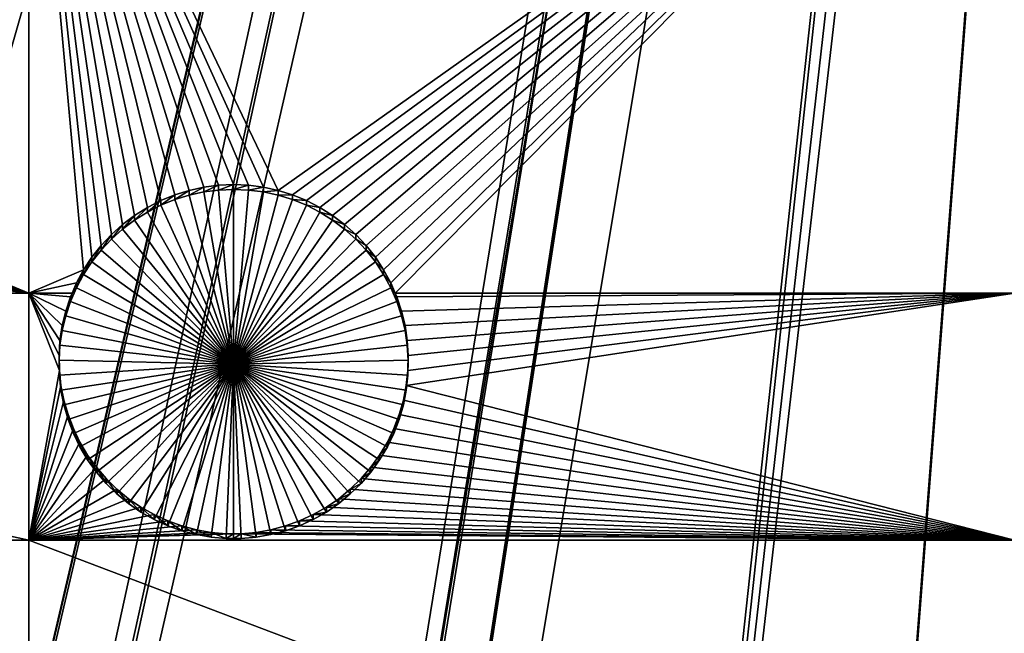
# Model space of a CAD drawing. Extents: x -200 to 200, y -652 to 0.
# Drawn here: x -26 to -7, y -562 to -549 of the extents above; entities that cross this region are included whole.
import ezdxf

# ---------------------------------------------------------------- set-up
doc = ezdxf.new("R2010")
doc.units = 0
doc.header["$MEASUREMENT"] = 0
for name, color, linetype in [('L1', 7, 'Continuous'), ('L2', 7, 'Continuous'), ('L4', 7, 'Continuous')]:
    doc.layers.add(name, color=color, linetype=linetype)

msp = doc.modelspace()

# ---------------------------------------------------------------- linework, layer by layer
at = {"layer": 'L1', "color": 250}
for points in [[(0, -451.9281, -89.84611), (-169.5797, -554.1835, -88.06124), (-174.8678, -544.8542, -88.22408)], [(-163.7941, -563.2131, -87.90363), (-169.5797, -554.1835, -88.06124), (0, -451.9281, -89.84611)], [(0, -451.9281, -89.84611), (-157.5282, -571.9162, -87.75172), (-163.7941, -563.2131, -87.90363)], [(0, -451.9281, -89.84611), (-150.8001, -580.2673, -87.60595), (-157.5282, -571.9162, -87.75172)], [(-143.6298, -588.2419, -87.46675), (-150.8001, -580.2673, -87.60595), (0, -451.9281, -89.84611)], [(0, -451.9281, -89.84611), (-136.0381, -595.8169, -87.33453), (-143.6298, -588.2419, -87.46675)], [(0, -451.9281, -89.84611), (-128.0474, -602.9696, -87.20967), (-136.0381, -595.8169, -87.33453)], [(-119.6812, -609.6794, -87.09256), (-128.0474, -602.9696, -87.20967), (0, -451.9281, -89.84611)], [(0, -451.9281, -89.84611), (-110.9639, -615.9264, -86.98351), (-119.6812, -609.6794, -87.09256)], [(0, -451.9281, -89.84611), (-101.9211, -621.6925, -86.88287), (-110.9639, -615.9264, -86.98351)], [(-92.57933, -626.9606, -86.79091), (-101.9211, -621.6925, -86.88287), (0, -451.9281, -89.84611)], [(0, -451.9281, -89.84611), (-82.96604, -631.7152, -86.70791), (-92.57933, -626.9606, -86.79091)], [(0, -451.9281, -89.84611), (-73.1094, -635.9426, -86.63413), (-82.96604, -631.7152, -86.70791)], [(-63.03832, -639.6302, -86.56976), (-73.1094, -635.9426, -86.63413), (0, -451.9281, -89.84611)], [(0, -451.9281, -89.84611), (-52.78233, -642.7672, -86.515), (-63.03832, -639.6302, -86.56976)], [(0, -451.9281, -89.84611), (-42.37152, -645.3445, -86.47002), (-52.78233, -642.7672, -86.515)], [(-31.83644, -647.3544, -86.43493), (-42.37152, -645.3445, -86.47002), (0, -451.9281, -89.84611)], [(0, -451.9281, -89.84611), (-21.20796, -648.7911, -86.40985), (-31.83644, -647.3544, -86.43493)], [(0, -451.9281, -89.84611), (-10.51729, -649.6504, -86.39485), (-21.20796, -648.7911, -86.40985)], [(0.204241, -649.9298, -86.38998), (-10.51729, -649.6504, -86.39485), (0, -451.9281, -89.84611)], [(-26.05619, -467.2929, -81.7864), (-173.4093, -546.1622, -85.46866), (-169.2493, -553.5315, -85.34003)], [(-26.05619, -467.2929, -81.7864), (-169.2493, -553.5315, -85.34003), (-25.42601, -468.2552, -81.76961)], [(-169.2493, -553.5315, -85.34003), (-165.6646, -559.1479, -85.242), (-25.42601, -468.2552, -81.76961)], [(-25.42601, -468.2552, -81.76961), (-165.6646, -559.1479, -85.242), (-163.497, -562.544, -85.18272)], [(-25.42601, -468.2552, -81.76961), (-163.497, -562.544, -85.18272), (-24.627, -469.4752, -81.74831)], [(-24.627, -469.4752, -81.74831), (-163.497, -562.544, -85.18272), (-157.2651, -571.232, -85.03107)], [(-24.627, -469.4752, -81.74831), (-157.2651, -571.232, -85.03107), (-24.09335, -470.1544, -81.73645)], [(-24.09335, -470.1544, -81.73645), (-157.2651, -571.232, -85.03107), (-157.0121, -571.547, -85.02557)], [(-24.09335, -470.1544, -81.73645), (-157.0121, -571.547, -85.02557), (-23.01549, -471.5264, -81.71251)], [(-23.01549, -471.5264, -81.71251), (-157.0121, -571.547, -85.02557), (-150.5719, -579.5698, -84.88553)], [(-23.01549, -471.5264, -81.71251), (-150.5719, -579.5698, -84.88553), (-22.621, -471.9482, -81.70515)], [(-22.621, -471.9482, -81.70515), (-150.5719, -579.5698, -84.88553), (-147.3439, -583.1725, -84.82265)], [(-22.621, -471.9482, -81.70515), (-147.3439, -583.1725, -84.82265), (-21.23357, -473.4316, -81.67925)], [(-21.23357, -473.4316, -81.67925), (-147.3439, -583.1725, -84.82265), (-143.437, -587.5331, -84.74653)], [(-21.23357, -473.4316, -81.67925), (-143.437, -587.5331, -84.74653), (-21.0171, -473.6264, -81.67585)], [(-21.0171, -473.6264, -81.67585), (-143.437, -587.5331, -84.74653), (-136.8857, -594.0928, -84.63203)], [(-21.0171, -473.6264, -81.67585), (-136.8857, -594.0928, -84.63203), (-19.29446, -475.1765, -81.6488)], [(-136.8857, -594.0928, -84.63203), (-135.8815, -595.0984, -84.61448), (-19.29446, -475.1765, -81.6488)], [(-19.29446, -475.1765, -81.6488), (-135.8815, -595.0984, -84.61448), (-127.9273, -602.2438, -84.48976)], [(-19.29446, -475.1765, -81.6488), (-127.9273, -602.2438, -84.48976), (-19.29044, -475.1796, -81.64874)], [(-127.9273, -602.2438, -84.48976), (-125.5811, -604.1322, -84.45679), (-19.29044, -475.1796, -81.64874)], [(-19.29044, -475.1796, -81.64874), (-125.5811, -604.1322, -84.45679), (-119.598, -608.948, -84.37274)], [(-19.29044, -475.1796, -81.64874), (-119.598, -608.948, -84.37274), (-17.43688, -476.579, -81.62431)], [(-17.43688, -476.579, -81.62431), (-119.598, -608.948, -84.37274), (-113.5535, -613.2957, -84.29684)], [(-17.43688, -476.579, -81.62431), (-113.5535, -613.2957, -84.29684), (-17.21249, -476.7483, -81.62136)], [(-113.5535, -613.2957, -84.29684), (-110.9178, -615.1916, -84.26375), (-17.21249, -476.7483, -81.62136)], [(-17.21249, -476.7483, -81.62136), (-110.9178, -615.1916, -84.26375), (-101.9123, -620.9561, -84.16313)], [(-17.21249, -476.7483, -81.62136), (-101.9123, -620.9561, -84.16313), (-15.48368, -477.8337, -81.60241)], [(-15.48368, -477.8337, -81.60241), (-101.9123, -620.9561, -84.16313), (-100.88, -621.5407, -84.15293)], [(-15.48368, -477.8337, -81.60241), (-100.88, -621.5407, -84.15293), (-15.00308, -478.1354, -81.59715)], [(-15.00308, -478.1354, -81.59715), (-100.88, -621.5407, -84.15293), (-92.60785, -626.2248, -84.07117)], [(-15.00308, -478.1354, -81.59715), (-92.60785, -626.2248, -84.07117), (-13.44208, -478.9373, -81.58315)], [(-13.44208, -478.9373, -81.58315), (-92.60785, -626.2248, -84.07117), (-87.57465, -628.7252, -84.02752)], [(-13.44208, -478.9373, -81.58315), (-87.57465, -628.7252, -84.02752), (-12.6826, -479.3274, -81.57634)], [(-12.6826, -479.3274, -81.57634), (-87.57465, -628.7252, -84.02752), (-83.03178, -630.982, -83.98813)], [(-12.6826, -479.3274, -81.57634), (-83.03178, -630.982, -83.98813), (-11.32349, -479.8837, -81.56663)], [(-83.03178, -630.982, -83.98813), (-73.79894, -634.961, -83.91868), (-11.32349, -479.8837, -81.56663)], [(-11.32349, -479.8837, -81.56663), (-73.79894, -634.961, -83.91868), (-73.21216, -635.2139, -83.91427)], [(-11.32349, -479.8837, -81.56663), (-73.21216, -635.2139, -83.91427), (-10.26822, -480.3156, -81.55909)], [(-10.26822, -480.3156, -81.55909), (-73.21216, -635.2139, -83.91427), (-63.1778, -638.908, -83.84978)], [(-10.26822, -480.3156, -81.55909), (-63.1778, -638.908, -83.84978), (-9.139738, -480.6677, -81.55295)], [(-9.139738, -480.6677, -81.55295), (-63.1778, -638.908, -83.84978), (-59.55135, -640.0242, -83.8303)], [(-9.139738, -480.6677, -81.55295), (-59.55135, -640.0242, -83.8303), (-7.777823, -481.0926, -81.54553)], [(-7.777823, -481.0926, -81.54553), (-59.55135, -640.0242, -83.8303), (-52.95813, -642.0536, -83.79488)], [(-7.777823, -481.0926, -81.54553), (-52.95813, -642.0536, -83.79488), (-6.902975, -481.2849, -81.54217)], [(-52.95813, -642.0536, -83.79488), (-44.97432, -644.0449, -83.76011), (-6.902975, -481.2849, -81.54217)], [(-6.902975, -481.2849, -81.54217), (-44.97432, -644.0449, -83.76011), (-42.58313, -644.6413, -83.7497)], [(-6.902975, -481.2849, -81.54217), (-42.58313, -644.6413, -83.7497), (-5.229838, -481.6526, -81.53575)], [(-5.229838, -481.6526, -81.53575), (-42.58313, -644.6413, -83.7497), (-32.08322, -646.6637, -83.7144)], [(-5.229838, -481.6526, -81.53575), (-32.08322, -646.6637, -83.7144), (-4.625642, -481.7318, -81.53437)], [(-4.625642, -481.7318, -81.53437), (-32.08322, -646.6637, -83.7144), (-30.13274, -646.9308, -83.70974)], [(-4.625642, -481.7318, -81.53437), (-30.13274, -646.9308, -83.70974), (-2.643133, -481.9916, -81.52983)], [(-2.643133, -481.9916, -81.52983), (-30.13274, -646.9308, -83.70974), (-21.4892, -648.1147, -83.68908)], [(-2.643133, -481.9916, -81.52983), (-21.4892, -648.1147, -83.68908), (-2.320398, -482.0059, -81.52959)], [(-21.4892, -648.1147, -83.68908), (-15.10797, -648.6389, -83.67993), (-2.320398, -482.0059, -81.52959)], [(-2.320398, -482.0059, -81.52959), (-15.10797, -648.6389, -83.67993), (-10.83216, -648.9902, -83.6738)], [(-2.320398, -482.0059, -81.52959), (-10.83216, -648.9902, -83.6738), (-0.036859, -482.107, -81.52782)], [(-0.036859, -482.107, -81.52782), (-10.83216, -648.9902, -83.6738), (-0.143339, -649.2874, -83.6686)]]:
    msp.add_3dface(points, dxfattribs=at)
at = {"layer": 'L2', "color": 250}
for points in [[(0, -452.0764, -98.34482), (-160.3285, -539.247, -96.82325), (-153.1842, -551.2624, -96.61352)], [(0, -452.0764, -98.34482), (-153.1842, -551.2624, -96.61352), (-145.1409, -562.6957, -96.41395)], [(-145.1409, -562.6957, -96.41395), (-136.246, -573.4799, -96.22572), (0, -452.0764, -98.34482)], [(0, -452.0764, -98.34482), (-136.246, -573.4799, -96.22572), (-126.5514, -583.5516, -96.04991)], [(0, -452.0764, -98.34482), (-126.5514, -583.5516, -96.04991), (-116.1142, -592.8518, -95.88758)], [(-116.1142, -592.8518, -95.88758), (-104.9957, -601.3258, -95.73966), (0, -452.0764, -98.34482)], [(0, -452.0764, -98.34482), (-104.9957, -601.3258, -95.73966), (-93.26091, -608.924, -95.60703)], [(0, -452.0764, -98.34482), (-93.26091, -608.924, -95.60703), (-80.97887, -615.6017, -95.49047)], [(-80.97887, -615.6017, -95.49047), (-68.22161, -621.3198, -95.39066), (0, -452.0764, -98.34482)], [(0, -452.0764, -98.34482), (-68.22161, -621.3198, -95.39066), (-55.06401, -626.0448, -95.30819)], [(0, -452.0764, -98.34482), (-55.06401, -626.0448, -95.30819), (-41.58327, -629.7488, -95.24354)], [(-41.58327, -629.7488, -95.24354), (-27.85849, -632.4101, -95.19708), (0, -452.0764, -98.34482)], [(0, -452.0764, -98.34482), (-27.85849, -632.4101, -95.19708), (-13.97024, -634.0132, -95.1691)], [(0, -452.0764, -98.34482), (-13.97024, -634.0132, -95.1691), (0, -634.5486, -95.15975)], [(-26.24825, -554.9558, -99.04943), (-39.81826, -549.3225, -99.14776), (-26.24825, -542.4364, -99.26796)], [(-22.44347, -552.7904, -99.08723), (-26.24825, -542.4364, -99.26796), (-22.14259, -552.7774, -99.08745)], [(-22.14259, -552.7774, -99.08745), (-26.24825, -542.4364, -99.26796), (-21.84172, -552.7904, -99.08723)], [(-22.44347, -552.7904, -99.08723), (-22.74212, -552.8291, -99.08655), (-26.24825, -542.4364, -99.26796)], [(-26.24825, -542.4364, -99.26796), (-22.74212, -552.8291, -99.08655), (-23.03633, -552.8935, -99.08543)], [(-26.24825, -542.4364, -99.26796), (-23.03633, -552.8935, -99.08543), (-23.32393, -552.9828, -99.08387)], [(-23.32393, -552.9828, -99.08387), (-23.60277, -553.0965, -99.08189), (-26.24825, -542.4364, -99.26796)], [(-26.24825, -542.4364, -99.26796), (-23.60277, -553.0965, -99.08189), (-23.87081, -553.2338, -99.07949)], [(-26.24825, -542.4364, -99.26796), (-23.87081, -553.2338, -99.07949), (-24.12605, -553.3936, -99.0767)], [(-24.12605, -553.3936, -99.0767), (-24.36661, -553.5747, -99.07354), (-26.24825, -542.4364, -99.26796)], [(-26.24825, -542.4364, -99.26796), (-24.36661, -553.5747, -99.07354), (-24.5907, -553.7759, -99.07003)], [(-26.24825, -542.4364, -99.26796), (-24.5907, -553.7759, -99.07003), (-24.79666, -553.9956, -99.06619)], [(-6.49519, -542.4364, -99.26796), (-21.24886, -552.8935, -99.08543), (-26.24825, -542.4364, -99.26796)], [(-26.24825, -542.4364, -99.26796), (-21.24886, -552.8935, -99.08543), (-21.54307, -552.8291, -99.08655)], [(-26.24825, -542.4364, -99.26796), (-21.54307, -552.8291, -99.08655), (-21.84172, -552.7904, -99.08723)], [(-24.79666, -553.9956, -99.06619), (-24.98298, -554.2322, -99.06206), (-26.24825, -542.4364, -99.26796)], [(-26.24825, -542.4364, -99.26796), (-24.98298, -554.2322, -99.06206), (-25.14827, -554.4839, -99.05767)], [(-26.24825, -542.4364, -99.26796), (-25.14827, -554.4839, -99.05767), (-26.24825, -554.9558, -99.04943)], [(-6.49519, -542.4364, -99.26796), (-20.96126, -552.9828, -99.08387), (-21.24886, -552.8935, -99.08543)], [(-20.68242, -553.0965, -99.08189), (-20.96126, -552.9828, -99.08387), (-6.49519, -542.4364, -99.26796)], [(-6.49519, -542.4364, -99.26796), (-20.41438, -553.2338, -99.07949), (-20.68242, -553.0965, -99.08189)], [(-6.49519, -542.4364, -99.26796), (-20.15914, -553.3936, -99.0767), (-20.41438, -553.2338, -99.07949)], [(-19.91858, -553.5747, -99.07354), (-20.15914, -553.3936, -99.0767), (-6.49519, -542.4364, -99.26796)], [(-6.49519, -542.4364, -99.26796), (-19.69449, -553.7759, -99.07003), (-19.91858, -553.5747, -99.07354)], [(-6.49519, -542.4364, -99.26796), (-19.48852, -553.9956, -99.06619), (-19.69449, -553.7759, -99.07003)], [(-19.30221, -554.2322, -99.06206), (-19.48852, -553.9956, -99.06619), (-6.49519, -542.4364, -99.26796)], [(-19.13692, -554.4839, -99.05767), (-19.30221, -554.2322, -99.06206), (-6.49519, -542.4364, -99.26796)], [(-6.49519, -542.4364, -99.26796), (-18.99389, -554.7488, -99.05305), (-19.13692, -554.4839, -99.05767)], [(-6.49519, -542.4364, -99.26796), (-18.90423, -554.9558, -99.04943), (-18.99389, -554.7488, -99.05305)], [(-6.49519, -554.9558, -99.04943), (-18.90423, -554.9558, -99.04943), (-6.49519, -542.4364, -99.26796)], [(-26.24825, -554.9558, -99.04943), (-39.82474, -549.6235, -99.14251), (-39.81826, -549.3225, -99.14776)], [(-39.85708, -549.9229, -99.13728), (-39.82474, -549.6235, -99.14251), (-26.24825, -554.9558, -99.04943)], [(-26.24825, -554.9558, -99.04943), (-39.91504, -550.2184, -99.13212), (-39.85708, -549.9229, -99.13728)], [(-26.24825, -554.9558, -99.04943), (-39.99819, -550.5078, -99.12707), (-39.91504, -550.2184, -99.13212)], [(-40.10591, -550.789, -99.12217), (-39.99819, -550.5078, -99.12707), (-26.24825, -554.9558, -99.04943)], [(-26.24825, -554.9558, -99.04943), (-40.23741, -551.0599, -99.11744), (-40.10591, -550.789, -99.12217)], [(-26.24825, -554.9558, -99.04943), (-40.39171, -551.3185, -99.11292), (-40.23741, -551.0599, -99.11744)], [(-40.56768, -551.5628, -99.10866), (-40.39171, -551.3185, -99.11292), (-26.24825, -554.9558, -99.04943)], [(-26.24825, -554.9558, -99.04943), (-40.764, -551.7912, -99.10467), (-40.56768, -551.5628, -99.10866)], [(-26.24825, -554.9558, -99.04943), (-40.97923, -552.0018, -99.10099), (-40.764, -551.7912, -99.10467)], [(-41.21177, -552.1931, -99.09765), (-40.97923, -552.0018, -99.10099), (-26.24825, -554.9558, -99.04943)], [(-26.24825, -554.9558, -99.04943), (-41.4599, -552.3638, -99.09467), (-41.21177, -552.1931, -99.09765)], [(-26.24825, -554.9558, -99.04943), (-41.72178, -552.5125, -99.09208), (-41.4599, -552.3638, -99.09467)], [(-26.24825, -554.9558, -99.04943), (-42.27896, -552.7397, -99.08812), (-41.99547, -552.6381, -99.08989)], [(-41.99547, -552.6381, -99.08989), (-41.72178, -552.5125, -99.09208), (-26.24825, -554.9558, -99.04943)], [(-42.86683, -552.8682, -99.08587), (-42.57013, -552.8166, -99.08678), (-26.24825, -554.9558, -99.04943)], [(-26.24825, -554.9558, -99.04943), (-42.57013, -552.8166, -99.08678), (-42.27896, -552.7397, -99.08812)], [(-23.03633, -552.9894, -104.5846), (-23.03633, -552.8935, -99.08543), (-22.74212, -552.8291, -99.08655)], [(-23.03633, -552.9894, -104.5846), (-22.74212, -552.8291, -99.08655), (-22.74212, -552.9252, -104.5857)], [(-22.74212, -552.9252, -104.5857), (-22.74212, -552.8291, -99.08655), (-22.44347, -552.7904, -99.08723)], [(-22.74212, -552.9252, -104.5857), (-22.44347, -552.7904, -99.08723), (-22.44347, -552.8864, -104.5864)], [(-22.44347, -552.8864, -104.5864), (-22.44347, -552.7904, -99.08723), (-22.14259, -552.7774, -99.08745)], [(-22.44347, -552.8864, -104.5864), (-22.14259, -552.7774, -99.08745), (-22.14259, -552.8734, -104.5866)], [(-22.14259, -552.8734, -104.5866), (-22.14259, -552.7774, -99.08745), (-21.84172, -552.7904, -99.08723)], [(-22.14259, -552.8734, -104.5866), (-21.84172, -552.7904, -99.08723), (-21.84172, -552.8864, -104.5864)], [(-21.84172, -552.8864, -104.5864), (-21.84172, -552.7904, -99.08723), (-21.54307, -552.8291, -99.08655)], [(-21.84172, -552.8864, -104.5864), (-21.54307, -552.8291, -99.08655), (-21.54307, -552.9252, -104.5857)], [(-21.54307, -552.9252, -104.5857), (-21.54307, -552.8291, -99.08655), (-21.24886, -552.8935, -99.08543)], [(-48.84394, -554.9558, -99.04943), (-42.86683, -552.8682, -99.08587), (-26.24825, -554.9558, -99.04943)], [(-23.60277, -553.1925, -104.5811), (-23.60277, -553.0965, -99.08189), (-23.32393, -552.9828, -99.08387)], [(-23.60277, -553.1925, -104.5811), (-23.32393, -552.9828, -99.08387), (-23.32393, -553.0788, -104.583)], [(-23.32393, -553.0788, -104.583), (-23.32393, -552.9828, -99.08387), (-23.03633, -552.8935, -99.08543)], [(-23.32393, -553.0788, -104.583), (-23.03633, -552.8935, -99.08543), (-23.03633, -552.9894, -104.5846)], [(-22.14259, -556.3729, -104.5255), (-23.32393, -553.0788, -104.583), (-23.03633, -552.9894, -104.5846)], [(-23.03633, -552.9894, -104.5846), (-22.74212, -552.9252, -104.5857), (-22.14259, -556.3729, -104.5255)], [(-22.14259, -556.3729, -104.5255), (-22.74212, -552.9252, -104.5857), (-22.44347, -552.8864, -104.5864)], [(-22.14259, -556.3729, -104.5255), (-22.44347, -552.8864, -104.5864), (-22.14259, -552.8734, -104.5866)], [(-22.14259, -552.8734, -104.5866), (-21.84172, -552.8864, -104.5864), (-22.14259, -556.3729, -104.5255)], [(-22.14259, -556.3729, -104.5255), (-21.84172, -552.8864, -104.5864), (-21.54307, -552.9252, -104.5857)], [(-22.14259, -556.3729, -104.5255), (-21.54307, -552.9252, -104.5857), (-21.24886, -552.9894, -104.5846)], [(-21.24886, -552.9894, -104.5846), (-20.96126, -553.0788, -104.583), (-22.14259, -556.3729, -104.5255)], [(-21.54307, -552.9252, -104.5857), (-21.24886, -552.8935, -99.08543), (-21.24886, -552.9894, -104.5846)], [(-21.24886, -552.9894, -104.5846), (-21.24886, -552.8935, -99.08543), (-20.96126, -552.9828, -99.08387)], [(-21.24886, -552.9894, -104.5846), (-20.96126, -552.9828, -99.08387), (-20.96126, -553.0788, -104.583)], [(-20.96126, -553.0788, -104.583), (-20.96126, -552.9828, -99.08387), (-20.68242, -553.0965, -99.08189)], [(-24.12605, -553.4896, -104.5759), (-24.12605, -553.3936, -99.0767), (-23.87081, -553.2338, -99.07949)], [(-24.12605, -553.4896, -104.5759), (-23.87081, -553.2338, -99.07949), (-23.87081, -553.3298, -104.5787)], [(-23.87081, -553.3298, -104.5787), (-23.87081, -553.2338, -99.07949), (-23.60277, -553.0965, -99.08189)], [(-23.87081, -553.3298, -104.5787), (-23.60277, -553.0965, -99.08189), (-23.60277, -553.1925, -104.5811)], [(-23.87081, -553.3298, -104.5787), (-23.60277, -553.1925, -104.5811), (-22.14259, -556.3729, -104.5255)], [(-22.14259, -556.3729, -104.5255), (-23.60277, -553.1925, -104.5811), (-23.32393, -553.0788, -104.583)], [(-22.14259, -556.3729, -104.5255), (-20.96126, -553.0788, -104.583), (-20.68242, -553.1925, -104.5811)], [(-22.14259, -556.3729, -104.5255), (-20.68242, -553.1925, -104.5811), (-20.41438, -553.3298, -104.5787)], [(-20.96126, -553.0788, -104.583), (-20.68242, -553.0965, -99.08189), (-20.68242, -553.1925, -104.5811)], [(-20.68242, -553.1925, -104.5811), (-20.68242, -553.0965, -99.08189), (-20.41438, -553.2338, -99.07949)], [(-20.68242, -553.1925, -104.5811), (-20.41438, -553.2338, -99.07949), (-20.41438, -553.3298, -104.5787)], [(-20.41438, -553.3298, -104.5787), (-20.41438, -553.2338, -99.07949), (-20.15914, -553.3936, -99.0767)], [(-24.36661, -553.6708, -104.5727), (-24.36661, -553.5747, -99.07354), (-24.12605, -553.3936, -99.0767)], [(-24.36661, -553.6708, -104.5727), (-24.12605, -553.3936, -99.0767), (-24.12605, -553.4896, -104.5759)], [(-22.14259, -556.3729, -104.5255), (-24.12605, -553.4896, -104.5759), (-23.87081, -553.3298, -104.5787)], [(-20.41438, -553.3298, -104.5787), (-20.15914, -553.4896, -104.5759), (-22.14259, -556.3729, -104.5255)], [(-20.41438, -553.3298, -104.5787), (-20.15914, -553.3936, -99.0767), (-20.15914, -553.4896, -104.5759)], [(-20.15914, -553.4896, -104.5759), (-20.15914, -553.3936, -99.0767), (-19.91858, -553.5747, -99.07354)], [(-24.5907, -553.8719, -104.5692), (-24.5907, -553.7759, -99.07003), (-24.36661, -553.5747, -99.07354)], [(-24.5907, -553.8719, -104.5692), (-24.36661, -553.5747, -99.07354), (-24.36661, -553.6708, -104.5727)], [(-22.14259, -556.3729, -104.5255), (-24.36661, -553.6708, -104.5727), (-24.12605, -553.4896, -104.5759)], [(-22.14259, -556.3729, -104.5255), (-20.15914, -553.4896, -104.5759), (-19.91858, -553.6708, -104.5727)], [(-20.15914, -553.4896, -104.5759), (-19.91858, -553.5747, -99.07354), (-19.91858, -553.6708, -104.5727)], [(-19.91858, -553.6708, -104.5727), (-19.91858, -553.5747, -99.07354), (-19.69449, -553.7759, -99.07003)], [(-24.79666, -554.0916, -104.5654), (-24.79666, -553.9956, -99.06619), (-24.5907, -553.7759, -99.07003)], [(-24.79666, -554.0916, -104.5654), (-24.5907, -553.7759, -99.07003), (-24.5907, -553.8719, -104.5692)], [(-24.5907, -553.8719, -104.5692), (-24.36661, -553.6708, -104.5727), (-22.14259, -556.3729, -104.5255)], [(-22.14259, -556.3729, -104.5255), (-19.91858, -553.6708, -104.5727), (-19.69449, -553.8719, -104.5692)], [(-19.91858, -553.6708, -104.5727), (-19.69449, -553.7759, -99.07003), (-19.69449, -553.8719, -104.5692)], [(-19.69449, -553.8719, -104.5692), (-19.69449, -553.7759, -99.07003), (-19.48852, -553.9956, -99.06619)], [(-24.98298, -554.3281, -104.5612), (-24.98298, -554.2322, -99.06206), (-24.79666, -553.9956, -99.06619)], [(-24.98298, -554.3281, -104.5612), (-24.79666, -553.9956, -99.06619), (-24.79666, -554.0916, -104.5654)], [(-22.14259, -556.3729, -104.5255), (-24.79666, -554.0916, -104.5654), (-24.5907, -553.8719, -104.5692)], [(-19.69449, -553.8719, -104.5692), (-19.48852, -554.0916, -104.5654), (-22.14259, -556.3729, -104.5255)], [(-19.69449, -553.8719, -104.5692), (-19.48852, -553.9956, -99.06619), (-19.48852, -554.0916, -104.5654)], [(-19.48852, -554.0916, -104.5654), (-19.48852, -553.9956, -99.06619), (-19.30221, -554.2322, -99.06206)], [(-25.14827, -554.5799, -104.5568), (-25.14827, -554.4839, -99.05767), (-24.98298, -554.2322, -99.06206)], [(-25.14827, -554.5799, -104.5568), (-24.98298, -554.2322, -99.06206), (-24.98298, -554.3281, -104.5612)], [(-22.14259, -556.3729, -104.5255), (-24.98298, -554.3281, -104.5612), (-24.79666, -554.0916, -104.5654)], [(-22.14259, -556.3729, -104.5255), (-19.48852, -554.0916, -104.5654), (-19.30221, -554.3281, -104.5612)], [(-19.48852, -554.0916, -104.5654), (-19.30221, -554.2322, -99.06206), (-19.30221, -554.3281, -104.5612)], [(-19.30221, -554.3281, -104.5612), (-19.30221, -554.2322, -99.06206), (-19.13692, -554.4839, -99.05767)], [(-25.14827, -554.5799, -104.5568), (-24.98298, -554.3281, -104.5612), (-22.14259, -556.3729, -104.5255)], [(-22.14259, -556.3729, -104.5255), (-19.30221, -554.3281, -104.5612), (-19.13692, -554.5799, -104.5568)], [(-19.30221, -554.3281, -104.5612), (-19.13692, -554.4839, -99.05767), (-19.13692, -554.5799, -104.5568)], [(-26.24825, -554.9558, -99.04943), (-25.14827, -554.4839, -99.05767), (-25.2913, -554.7488, -99.05305)], [(-25.2913, -554.8449, -104.5522), (-25.2913, -554.7488, -99.05305), (-25.14827, -554.4839, -99.05767)], [(-25.2913, -554.8449, -104.5522), (-25.14827, -554.4839, -99.05767), (-25.14827, -554.5799, -104.5568)], [(-22.14259, -556.3729, -104.5255), (-25.2913, -554.8449, -104.5522), (-25.14827, -554.5799, -104.5568)], [(-19.13692, -554.5799, -104.5568), (-18.99389, -554.8449, -104.5522), (-22.14259, -556.3729, -104.5255)], [(-19.13692, -554.5799, -104.5568), (-19.13692, -554.4839, -99.05767), (-18.99389, -554.7488, -99.05305)], [(-19.13692, -554.5799, -104.5568), (-18.99389, -554.7488, -99.05305), (-18.99389, -554.8449, -104.5522)], [(-26.24825, -554.9558, -99.04943), (-25.2913, -554.7488, -99.05305), (-25.38096, -554.9558, -99.04943)], [(-25.38096, -554.9558, -99.04943), (-25.2913, -554.7488, -99.05305), (-25.2913, -554.8449, -104.5522)], [(-18.99389, -554.8449, -104.5522), (-18.99389, -554.7488, -99.05305), (-18.90423, -554.9558, -99.04943)], [(-26.24825, -559.902, -98.9631), (-48.84394, -559.902, -98.9631), (-48.84394, -554.9558, -99.04943)], [(-48.84394, -554.9558, -99.04943), (-26.24825, -554.9558, -99.04943), (-26.24825, -559.902, -98.9631)], [(-25.38096, -554.9558, -99.04943), (-25.41102, -555.0252, -99.04822), (-26.24825, -554.9558, -99.04943)], [(-26.24825, -554.9558, -99.04943), (-25.41102, -555.0252, -99.04822), (-25.50655, -555.3107, -99.04324)], [(-26.24825, -554.9558, -99.04943), (-25.50655, -555.3107, -99.04324), (-25.57717, -555.6034, -99.03813)], [(-25.57717, -555.6034, -99.03813), (-25.62236, -555.9011, -99.03293), (-26.24825, -554.9558, -99.04943)], [(-26.24825, -554.9558, -99.04943), (-25.62236, -555.9011, -99.03293), (-25.64178, -556.2016, -99.02769)], [(-26.24825, -554.9558, -99.04943), (-25.64178, -556.2016, -99.02769), (-25.63531, -556.5026, -99.02243)], [(-26.24825, -559.902, -98.9631), (-26.24825, -554.9558, -99.04943), (-25.63531, -556.5026, -99.02243)], [(-25.50655, -555.4067, -104.5424), (-25.50655, -555.3107, -99.04324), (-25.41102, -555.0252, -99.04822)], [(-25.50655, -555.4067, -104.5424), (-25.41102, -555.0252, -99.04822), (-25.41102, -555.1211, -104.5474)], [(-25.41102, -555.1211, -104.5474), (-25.38096, -554.9558, -99.04943), (-25.2913, -554.8449, -104.5522)], [(-22.14259, -556.3729, -104.5255), (-25.41102, -555.1211, -104.5474), (-25.2913, -554.8449, -104.5522)], [(-25.41102, -555.1211, -104.5474), (-25.41102, -555.0252, -99.04822), (-25.38096, -554.9558, -99.04943)], [(-22.14259, -556.3729, -104.5255), (-18.99389, -554.8449, -104.5522), (-18.87416, -555.1211, -104.5474)], [(-18.99389, -554.8449, -104.5522), (-18.90423, -554.9558, -99.04943), (-18.87416, -555.1211, -104.5474)], [(-6.49519, -554.9558, -99.04943), (-18.87416, -555.0252, -99.04822), (-18.90423, -554.9558, -99.04943)], [(-18.87416, -555.1211, -104.5474), (-18.90423, -554.9558, -99.04943), (-18.87416, -555.0252, -99.04822)], [(-18.77864, -555.3107, -99.04324), (-18.87416, -555.0252, -99.04822), (-6.49519, -554.9558, -99.04943)], [(-18.87416, -555.1211, -104.5474), (-18.87416, -555.0252, -99.04822), (-18.77864, -555.3107, -99.04324)], [(-6.49519, -554.9558, -99.04943), (-18.70802, -555.6034, -99.03813), (-18.77864, -555.3107, -99.04324)], [(-6.49519, -554.9558, -99.04943), (-18.66283, -555.9011, -99.03293), (-18.70802, -555.6034, -99.03813)], [(-6.49519, -559.902, -98.9631), (-18.68222, -556.802, -99.01721), (-6.49519, -554.9558, -99.04943)], [(-6.49519, -554.9558, -99.04943), (-18.68222, -556.802, -99.01721), (-18.64989, -556.5026, -99.02243)], [(-18.64341, -556.2016, -99.02769), (-18.66283, -555.9011, -99.03293), (-6.49519, -554.9558, -99.04943)], [(-6.49519, -554.9558, -99.04943), (-18.64989, -556.5026, -99.02243), (-18.64341, -556.2016, -99.02769)], [(-25.50655, -555.4067, -104.5424), (-25.41102, -555.1211, -104.5474), (-22.14259, -556.3729, -104.5255)], [(-22.14259, -556.3729, -104.5255), (-18.87416, -555.1211, -104.5474), (-18.77864, -555.4067, -104.5424)], [(-18.87416, -555.1211, -104.5474), (-18.77864, -555.3107, -99.04324), (-18.77864, -555.4067, -104.5424)], [(-25.57717, -555.6994, -104.5373), (-25.57717, -555.6034, -99.03813), (-25.50655, -555.3107, -99.04324)], [(-25.57717, -555.6994, -104.5373), (-25.50655, -555.3107, -99.04324), (-25.50655, -555.4067, -104.5424)], [(-22.14259, -556.3729, -104.5255), (-25.57717, -555.6994, -104.5373), (-25.50655, -555.4067, -104.5424)], [(-18.77864, -555.4067, -104.5424), (-18.70802, -555.6994, -104.5373), (-22.14259, -556.3729, -104.5255)], [(-18.77864, -555.4067, -104.5424), (-18.77864, -555.3107, -99.04324), (-18.70802, -555.6034, -99.03813)], [(-18.77864, -555.4067, -104.5424), (-18.70802, -555.6034, -99.03813), (-18.70802, -555.6994, -104.5373)], [(-25.62236, -555.9971, -104.5321), (-25.62236, -555.9011, -99.03293), (-25.57717, -555.6034, -99.03813)], [(-25.62236, -555.9971, -104.5321), (-25.57717, -555.6034, -99.03813), (-25.57717, -555.6994, -104.5373)], [(-18.70802, -555.6994, -104.5373), (-18.70802, -555.6034, -99.03813), (-18.66283, -555.9011, -99.03293)], [(-22.14259, -556.3729, -104.5255), (-25.62236, -555.9971, -104.5321), (-25.57717, -555.6994, -104.5373)], [(-22.14259, -556.3729, -104.5255), (-18.70802, -555.6994, -104.5373), (-18.66283, -555.9971, -104.5321)], [(-18.70802, -555.6994, -104.5373), (-18.66283, -555.9011, -99.03293), (-18.66283, -555.9971, -104.5321)], [(-25.64178, -556.2976, -104.5268), (-25.64178, -556.2016, -99.02769), (-25.62236, -555.9011, -99.03293)], [(-25.64178, -556.2976, -104.5268), (-25.62236, -555.9011, -99.03293), (-25.62236, -555.9971, -104.5321)], [(-25.64178, -556.2976, -104.5268), (-25.62236, -555.9971, -104.5321), (-22.14259, -556.3729, -104.5255)], [(-22.14259, -556.3729, -104.5255), (-18.66283, -555.9971, -104.5321), (-18.64341, -556.2976, -104.5268)], [(-18.66283, -555.9971, -104.5321), (-18.66283, -555.9011, -99.03293), (-18.64341, -556.2016, -99.02769)], [(-18.66283, -555.9971, -104.5321), (-18.64341, -556.2016, -99.02769), (-18.64341, -556.2976, -104.5268)], [(-25.63531, -556.5986, -104.5216), (-25.63531, -556.5026, -99.02243), (-25.64178, -556.2016, -99.02769)], [(-25.63531, -556.5986, -104.5216), (-25.64178, -556.2016, -99.02769), (-25.64178, -556.2976, -104.5268)], [(-18.64341, -556.2976, -104.5268), (-18.64341, -556.2016, -99.02769), (-18.64989, -556.5026, -99.02243)], [(-22.14259, -556.3729, -104.5255), (-25.63531, -556.5986, -104.5216), (-25.64178, -556.2976, -104.5268)], [(-22.14259, -556.3729, -104.5255), (-25.60297, -556.898, -104.5164), (-25.63531, -556.5986, -104.5216)], [(-25.54501, -557.1935, -104.5112), (-25.60297, -556.898, -104.5164), (-22.14259, -556.3729, -104.5255)], [(-22.14259, -556.3729, -104.5255), (-25.46186, -557.4829, -104.5062), (-25.54501, -557.1935, -104.5112)], [(-22.14259, -556.3729, -104.5255), (-25.35414, -557.7641, -104.5013), (-25.46186, -557.4829, -104.5062)], [(-25.22264, -558.035, -104.4965), (-25.35414, -557.7641, -104.5013), (-22.14259, -556.3729, -104.5255)], [(-22.14259, -556.3729, -104.5255), (-25.06833, -558.2935, -104.492), (-25.22264, -558.035, -104.4965)], [(-22.14259, -556.3729, -104.5255), (-24.89237, -558.5379, -104.4877), (-25.06833, -558.2935, -104.492)], [(-24.69605, -558.7662, -104.4838), (-24.89237, -558.5379, -104.4877), (-22.14259, -556.3729, -104.5255)], [(-22.14259, -556.3729, -104.5255), (-24.48082, -558.9768, -104.4801), (-24.69605, -558.7662, -104.4838)], [(-22.14259, -556.3729, -104.5255), (-24.24828, -559.1682, -104.4767), (-24.48082, -558.9768, -104.4801)], [(-24.00015, -559.3388, -104.4738), (-24.24828, -559.1682, -104.4767), (-22.14259, -556.3729, -104.5255)], [(-22.14259, -556.3729, -104.5255), (-23.73827, -559.4875, -104.4712), (-24.00015, -559.3388, -104.4738)], [(-22.14259, -556.3729, -104.5255), (-23.46457, -559.6131, -104.469), (-23.73827, -559.4875, -104.4712)], [(-23.18109, -559.7147, -104.4672), (-23.46457, -559.6131, -104.469), (-22.14259, -556.3729, -104.5255)], [(-22.14259, -556.3729, -104.5255), (-22.88992, -559.7916, -104.4659), (-23.18109, -559.7147, -104.4672)], [(-22.14259, -556.3729, -104.5255), (-22.59321, -559.8432, -104.465), (-22.88992, -559.7916, -104.4659)], [(-22.29317, -559.8691, -104.4645), (-22.59321, -559.8432, -104.465), (-22.14259, -556.3729, -104.5255)], [(-22.14259, -559.8723, -104.4644), (-22.29317, -559.8691, -104.4645), (-22.14259, -556.3729, -104.5255)], [(-18.64341, -556.2976, -104.5268), (-18.64989, -556.5986, -104.5216), (-22.14259, -556.3729, -104.5255)], [(-22.14259, -559.8723, -104.4644), (-22.14259, -556.3729, -104.5255), (-21.99202, -559.8691, -104.4645)], [(-21.1041, -559.7147, -104.4672), (-21.39527, -559.7916, -104.4659), (-22.14259, -556.3729, -104.5255)], [(-22.14259, -556.3729, -104.5255), (-21.39527, -559.7916, -104.4659), (-21.69198, -559.8432, -104.465)], [(-22.14259, -556.3729, -104.5255), (-21.69198, -559.8432, -104.465), (-21.99202, -559.8691, -104.4645)], [(-20.28504, -559.3388, -104.4738), (-20.54692, -559.4875, -104.4712), (-22.14259, -556.3729, -104.5255)], [(-22.14259, -556.3729, -104.5255), (-20.54692, -559.4875, -104.4712), (-20.82062, -559.6131, -104.469)], [(-22.14259, -556.3729, -104.5255), (-20.82062, -559.6131, -104.469), (-21.1041, -559.7147, -104.4672)], [(-19.58914, -558.7662, -104.4838), (-19.80437, -558.9768, -104.4801), (-22.14259, -556.3729, -104.5255)], [(-22.14259, -556.3729, -104.5255), (-19.80437, -558.9768, -104.4801), (-20.03691, -559.1682, -104.4767)], [(-22.14259, -556.3729, -104.5255), (-20.03691, -559.1682, -104.4767), (-20.28504, -559.3388, -104.4738)], [(-19.06255, -558.035, -104.4965), (-19.21686, -558.2935, -104.492), (-22.14259, -556.3729, -104.5255)], [(-22.14259, -556.3729, -104.5255), (-19.21686, -558.2935, -104.492), (-19.39282, -558.5379, -104.4877)], [(-22.14259, -556.3729, -104.5255), (-19.39282, -558.5379, -104.4877), (-19.58914, -558.7662, -104.4838)], [(-18.74018, -557.1935, -104.5112), (-18.82333, -557.4829, -104.5062), (-22.14259, -556.3729, -104.5255)], [(-22.14259, -556.3729, -104.5255), (-18.82333, -557.4829, -104.5062), (-18.93105, -557.7641, -104.5013)], [(-22.14259, -556.3729, -104.5255), (-18.93105, -557.7641, -104.5013), (-19.06255, -558.035, -104.4965)], [(-22.14259, -556.3729, -104.5255), (-18.64989, -556.5986, -104.5216), (-18.68222, -556.898, -104.5164)], [(-22.14259, -556.3729, -104.5255), (-18.68222, -556.898, -104.5164), (-18.74018, -557.1935, -104.5112)], [(-18.64341, -556.2976, -104.5268), (-18.64989, -556.5026, -99.02243), (-18.64989, -556.5986, -104.5216)], [(-26.24825, -559.902, -98.9631), (-25.63531, -556.5026, -99.02243), (-25.60297, -556.802, -99.01721)], [(-25.60297, -556.898, -104.5164), (-25.60297, -556.802, -99.01721), (-25.63531, -556.5026, -99.02243)], [(-25.60297, -556.898, -104.5164), (-25.63531, -556.5026, -99.02243), (-25.63531, -556.5986, -104.5216)], [(-18.64989, -556.5986, -104.5216), (-18.64989, -556.5026, -99.02243), (-18.68222, -556.802, -99.01721)], [(-18.64989, -556.5986, -104.5216), (-18.68222, -556.802, -99.01721), (-18.68222, -556.898, -104.5164)], [(-25.60297, -556.802, -99.01721), (-25.54501, -557.0975, -99.01205), (-26.24825, -559.902, -98.9631)], [(-25.54501, -557.1935, -104.5112), (-25.54501, -557.0975, -99.01205), (-25.60297, -556.802, -99.01721)], [(-25.54501, -557.1935, -104.5112), (-25.60297, -556.802, -99.01721), (-25.60297, -556.898, -104.5164)], [(-6.49519, -559.902, -98.9631), (-18.74018, -557.0975, -99.01205), (-18.68222, -556.802, -99.01721)], [(-18.68222, -556.898, -104.5164), (-18.68222, -556.802, -99.01721), (-18.74018, -557.0975, -99.01205)], [(-18.68222, -556.898, -104.5164), (-18.74018, -557.0975, -99.01205), (-18.74018, -557.1935, -104.5112)], [(-26.24825, -559.902, -98.9631), (-25.54501, -557.0975, -99.01205), (-25.46186, -557.3869, -99.007)], [(-25.46186, -557.4829, -104.5062), (-25.46186, -557.3869, -99.007), (-25.54501, -557.0975, -99.01205)], [(-25.46186, -557.4829, -104.5062), (-25.54501, -557.0975, -99.01205), (-25.54501, -557.1935, -104.5112)], [(-18.82333, -557.3869, -99.007), (-18.74018, -557.0975, -99.01205), (-6.49519, -559.902, -98.9631)], [(-18.74018, -557.1935, -104.5112), (-18.74018, -557.0975, -99.01205), (-18.82333, -557.3869, -99.007)], [(-18.74018, -557.1935, -104.5112), (-18.82333, -557.3869, -99.007), (-18.82333, -557.4829, -104.5062)], [(-26.24825, -559.902, -98.9631), (-25.46186, -557.3869, -99.007), (-25.35414, -557.6681, -99.00209)], [(-25.35414, -557.7641, -104.5013), (-25.35414, -557.6681, -99.00209), (-25.46186, -557.3869, -99.007)], [(-25.35414, -557.7641, -104.5013), (-25.46186, -557.3869, -99.007), (-25.46186, -557.4829, -104.5062)], [(-6.49519, -559.902, -98.9631), (-18.93105, -557.6681, -99.00209), (-18.82333, -557.3869, -99.007)], [(-18.82333, -557.4829, -104.5062), (-18.82333, -557.3869, -99.007), (-18.93105, -557.6681, -99.00209)], [(-18.82333, -557.4829, -104.5062), (-18.93105, -557.6681, -99.00209), (-18.93105, -557.7641, -104.5013)], [(-25.35414, -557.6681, -99.00209), (-25.22264, -557.939, -98.99736), (-26.24825, -559.902, -98.9631)], [(-25.22264, -558.035, -104.4965), (-25.22264, -557.939, -98.99736), (-25.35414, -557.6681, -99.00209)], [(-25.22264, -558.035, -104.4965), (-25.35414, -557.6681, -99.00209), (-25.35414, -557.7641, -104.5013)], [(-6.49519, -559.902, -98.9631), (-19.06255, -557.939, -98.99736), (-18.93105, -557.6681, -99.00209)], [(-18.93105, -557.7641, -104.5013), (-18.93105, -557.6681, -99.00209), (-19.06255, -557.939, -98.99736)], [(-18.93105, -557.7641, -104.5013), (-19.06255, -557.939, -98.99736), (-19.06255, -558.035, -104.4965)], [(-26.24825, -559.902, -98.9631), (-25.22264, -557.939, -98.99736), (-25.06833, -558.1976, -98.99285)], [(-25.06833, -558.2935, -104.492), (-25.06833, -558.1976, -98.99285), (-25.22264, -557.939, -98.99736)], [(-25.06833, -558.2935, -104.492), (-25.22264, -557.939, -98.99736), (-25.22264, -558.035, -104.4965)], [(-19.21686, -558.1976, -98.99285), (-19.06255, -557.939, -98.99736), (-6.49519, -559.902, -98.9631)], [(-19.06255, -558.035, -104.4965), (-19.06255, -557.939, -98.99736), (-19.21686, -558.1976, -98.99285)], [(-19.06255, -558.035, -104.4965), (-19.21686, -558.1976, -98.99285), (-19.21686, -558.2935, -104.492)], [(-26.24825, -559.902, -98.9631), (-25.06833, -558.1976, -98.99285), (-24.89237, -558.4419, -98.98859)], [(-24.89237, -558.5379, -104.4877), (-24.89237, -558.4419, -98.98859), (-25.06833, -558.1976, -98.99285)], [(-24.89237, -558.5379, -104.4877), (-25.06833, -558.1976, -98.99285), (-25.06833, -558.2935, -104.492)], [(-6.49519, -559.902, -98.9631), (-19.39282, -558.4419, -98.98859), (-19.21686, -558.1976, -98.99285)], [(-19.21686, -558.2935, -104.492), (-19.21686, -558.1976, -98.99285), (-19.39282, -558.4419, -98.98859)], [(-19.21686, -558.2935, -104.492), (-19.39282, -558.4419, -98.98859), (-19.39282, -558.5379, -104.4877)], [(-24.89237, -558.4419, -98.98859), (-24.69605, -558.6702, -98.9846), (-26.24825, -559.902, -98.9631)], [(-24.69605, -558.7662, -104.4838), (-24.69605, -558.6702, -98.9846), (-24.89237, -558.4419, -98.98859)], [(-24.69605, -558.7662, -104.4838), (-24.89237, -558.4419, -98.98859), (-24.89237, -558.5379, -104.4877)], [(-6.49519, -559.902, -98.9631), (-19.58914, -558.6702, -98.9846), (-19.39282, -558.4419, -98.98859)], [(-19.39282, -558.5379, -104.4877), (-19.39282, -558.4419, -98.98859), (-19.58914, -558.6702, -98.9846)], [(-19.39282, -558.5379, -104.4877), (-19.58914, -558.6702, -98.9846), (-19.58914, -558.7662, -104.4838)], [(-26.24825, -559.902, -98.9631), (-24.69605, -558.6702, -98.9846), (-24.48082, -558.8809, -98.98092)], [(-24.48082, -558.9768, -104.4801), (-24.48082, -558.8809, -98.98092), (-24.69605, -558.6702, -98.9846)], [(-24.48082, -558.9768, -104.4801), (-24.69605, -558.6702, -98.9846), (-24.69605, -558.7662, -104.4838)], [(-19.80437, -558.8809, -98.98092), (-19.58914, -558.6702, -98.9846), (-6.49519, -559.902, -98.9631)], [(-19.58914, -558.7662, -104.4838), (-19.58914, -558.6702, -98.9846), (-19.80437, -558.8809, -98.98092)], [(-19.58914, -558.7662, -104.4838), (-19.80437, -558.8809, -98.98092), (-19.80437, -558.9768, -104.4801)], [(-26.24825, -559.902, -98.9631), (-24.48082, -558.8809, -98.98092), (-24.24828, -559.0722, -98.97758)], [(-24.24828, -559.1682, -104.4767), (-24.24828, -559.0722, -98.97758), (-24.48082, -558.8809, -98.98092)], [(-24.24828, -559.1682, -104.4767), (-24.48082, -558.8809, -98.98092), (-24.48082, -558.9768, -104.4801)], [(-6.49519, -559.902, -98.9631), (-20.03691, -559.0722, -98.97758), (-19.80437, -558.8809, -98.98092)], [(-19.80437, -558.9768, -104.4801), (-19.80437, -558.8809, -98.98092), (-20.03691, -559.0722, -98.97758)], [(-26.24825, -559.902, -98.9631), (-24.24828, -559.0722, -98.97758), (-24.00015, -559.2428, -98.9746)], [(-24.00015, -559.3388, -104.4738), (-24.00015, -559.2428, -98.9746), (-24.24828, -559.0722, -98.97758)], [(-24.00015, -559.3388, -104.4738), (-24.24828, -559.0722, -98.97758), (-24.24828, -559.1682, -104.4767)], [(-6.49519, -559.902, -98.9631), (-20.28504, -559.2428, -98.9746), (-20.03691, -559.0722, -98.97758)], [(-20.03691, -559.1682, -104.4767), (-20.03691, -559.0722, -98.97758), (-20.28504, -559.2428, -98.9746)], [(-20.03691, -559.1682, -104.4767), (-20.28504, -559.2428, -98.9746), (-20.28504, -559.3388, -104.4738)], [(-19.80437, -558.9768, -104.4801), (-20.03691, -559.0722, -98.97758), (-20.03691, -559.1682, -104.4767)], [(-24.00015, -559.2428, -98.9746), (-23.73827, -559.3915, -98.97201), (-26.24825, -559.902, -98.9631)], [(-23.73827, -559.4875, -104.4712), (-23.73827, -559.3915, -98.97201), (-24.00015, -559.2428, -98.9746)], [(-23.73827, -559.4875, -104.4712), (-24.00015, -559.2428, -98.9746), (-24.00015, -559.3388, -104.4738)], [(-20.54692, -559.3915, -98.97201), (-20.28504, -559.2428, -98.9746), (-6.49519, -559.902, -98.9631)], [(-20.28504, -559.3388, -104.4738), (-20.28504, -559.2428, -98.9746), (-20.54692, -559.3915, -98.97201)], [(-20.28504, -559.3388, -104.4738), (-20.54692, -559.3915, -98.97201), (-20.54692, -559.4875, -104.4712)], [(-26.24825, -559.902, -98.9631), (-23.73827, -559.3915, -98.97201), (-23.46457, -559.5171, -98.96982)], [(-26.24825, -559.902, -98.9631), (-23.46457, -559.5171, -98.96982), (-23.18109, -559.6188, -98.96804)], [(-23.46457, -559.6131, -104.469), (-23.46457, -559.5171, -98.96982), (-23.73827, -559.3915, -98.97201)], [(-23.46457, -559.6131, -104.469), (-23.73827, -559.3915, -98.97201), (-23.73827, -559.4875, -104.4712)], [(-23.18109, -559.7147, -104.4672), (-23.18109, -559.6188, -98.96804), (-23.46457, -559.5171, -98.96982)], [(-23.18109, -559.7147, -104.4672), (-23.46457, -559.5171, -98.96982), (-23.46457, -559.6131, -104.469)], [(-6.49519, -559.902, -98.9631), (-21.1041, -559.6188, -98.96804), (-20.82062, -559.5171, -98.96982)], [(-20.82062, -559.6131, -104.469), (-20.82062, -559.5171, -98.96982), (-21.1041, -559.6188, -98.96804)], [(-6.49519, -559.902, -98.9631), (-20.82062, -559.5171, -98.96982), (-20.54692, -559.3915, -98.97201)], [(-20.54692, -559.4875, -104.4712), (-20.54692, -559.3915, -98.97201), (-20.82062, -559.5171, -98.96982)], [(-20.54692, -559.4875, -104.4712), (-20.82062, -559.5171, -98.96982), (-20.82062, -559.6131, -104.469)], [(-22.88992, -559.6957, -98.9667), (-26.24825, -559.902, -98.9631), (-23.18109, -559.6188, -98.96804)], [(-22.88992, -559.6957, -98.9667), (-22.59321, -559.7472, -98.96579), (-26.24825, -559.902, -98.9631)], [(-22.59321, -559.7472, -98.96579), (-22.29317, -559.7731, -98.96535), (-26.24825, -559.902, -98.9631)], [(-22.88992, -559.7916, -104.4659), (-22.88992, -559.6957, -98.9667), (-23.18109, -559.6188, -98.96804)], [(-22.88992, -559.7916, -104.4659), (-23.18109, -559.6188, -98.96804), (-23.18109, -559.7147, -104.4672)], [(-22.59321, -559.8432, -104.465), (-22.59321, -559.7472, -98.96579), (-22.88992, -559.6957, -98.9667)], [(-22.59321, -559.8432, -104.465), (-22.88992, -559.6957, -98.9667), (-22.88992, -559.7916, -104.4659)], [(-22.29317, -559.8691, -104.4645), (-22.29317, -559.7731, -98.96535), (-22.59321, -559.7472, -98.96579)], [(-22.29317, -559.8691, -104.4645), (-22.59321, -559.7472, -98.96579), (-22.59321, -559.8432, -104.465)], [(-6.49519, -559.902, -98.9631), (-21.99202, -559.7731, -98.96535), (-21.69198, -559.7472, -98.96579)], [(-21.69198, -559.8432, -104.465), (-21.69198, -559.7472, -98.96579), (-21.99202, -559.7731, -98.96535)], [(-6.49519, -559.902, -98.9631), (-21.69198, -559.7472, -98.96579), (-21.39527, -559.6957, -98.9667)], [(-21.39527, -559.7916, -104.4659), (-21.39527, -559.6957, -98.9667), (-21.69198, -559.7472, -98.96579)], [(-21.39527, -559.7916, -104.4659), (-21.69198, -559.7472, -98.96579), (-21.69198, -559.8432, -104.465)], [(-21.39527, -559.6957, -98.9667), (-21.1041, -559.6188, -98.96804), (-6.49519, -559.902, -98.9631)], [(-21.1041, -559.7147, -104.4672), (-21.1041, -559.6188, -98.96804), (-21.39527, -559.6957, -98.9667)], [(-21.1041, -559.7147, -104.4672), (-21.39527, -559.6957, -98.9667), (-21.39527, -559.7916, -104.4659)], [(-20.82062, -559.6131, -104.469), (-21.1041, -559.6188, -98.96804), (-21.1041, -559.7147, -104.4672)], [(-48.84394, -567.3895, -98.8324), (-48.84394, -559.902, -98.9631), (-26.24825, -567.3895, -98.8324)], [(-26.24825, -567.3895, -98.8324), (-48.84394, -559.902, -98.9631), (-26.24825, -559.902, -98.9631)], [(-26.24825, -559.902, -98.9631), (-22.29317, -559.7731, -98.96535), (-22.14259, -559.7764, -98.96529)], [(-26.24825, -559.902, -98.9631), (-22.14259, -559.7764, -98.96529), (-6.49519, -559.902, -98.9631)], [(-26.24825, -567.3895, -98.8324), (-26.24825, -559.902, -98.9631), (-6.49519, -567.3895, -98.8324)], [(-6.49519, -567.3895, -98.8324), (-26.24825, -559.902, -98.9631), (-6.49519, -559.902, -98.9631)], [(-22.14259, -559.7764, -98.96529), (-22.29317, -559.7731, -98.96535), (-22.29317, -559.8691, -104.4645)], [(-22.14259, -559.8723, -104.4644), (-22.14259, -559.7764, -98.96529), (-22.29317, -559.8691, -104.4645)], [(-6.49519, -559.902, -98.9631), (-22.14259, -559.7764, -98.96529), (-21.99202, -559.7731, -98.96535)], [(-21.99202, -559.8691, -104.4645), (-21.99202, -559.7731, -98.96535), (-22.14259, -559.8723, -104.4644)], [(-22.14259, -559.8723, -104.4644), (-21.99202, -559.7731, -98.96535), (-22.14259, -559.7764, -98.96529)], [(-21.69198, -559.8432, -104.465), (-21.99202, -559.7731, -98.96535), (-21.99202, -559.8691, -104.4645)]]:
    msp.add_3dface(points, dxfattribs=at)
at = {"layer": 'L4', "color": 7}
for points in [[(0, -451.8844, -87.34649), (-175.7025, -547.4138, -85.67902), (-167.8731, -560.5814, -85.44918)], [(0, -451.8844, -87.34649), (-167.8731, -560.5814, -85.44918), (-159.0586, -573.1111, -85.23048)], [(-159.0586, -573.1111, -85.23048), (-149.3106, -584.9293, -85.02419), (0, -451.8844, -87.34649)], [(0, -451.8844, -87.34649), (-149.3106, -584.9293, -85.02419), (-138.6865, -595.9668, -84.83153)], [(0, -451.8844, -87.34649), (-138.6865, -595.9668, -84.83153), (-127.2485, -606.1588, -84.65362)], [(-127.2485, -606.1588, -84.65362), (-115.0637, -615.4454, -84.49153), (0, -451.8844, -87.34649)], [(0, -451.8844, -87.34649), (-115.0637, -615.4454, -84.49153), (-102.2037, -623.7722, -84.34618)], [(0, -451.8844, -87.34649), (-102.2037, -623.7722, -84.34618), (-88.74397, -631.0902, -84.21844)], [(-88.74397, -631.0902, -84.21844), (-74.76342, -637.3567, -84.10906), (0, -451.8844, -87.34649)], [(0, -451.8844, -87.34649), (-74.76342, -637.3567, -84.10906), (-60.34412, -642.5347, -84.01868)], [(0, -451.8844, -87.34649), (-60.34412, -642.5347, -84.01868), (-45.5707, -646.5939, -83.94783)], [(-45.5707, -646.5939, -83.94783), (-30.52986, -649.5104, -83.89692), (0, -451.8844, -87.34649)], [(0, -451.8844, -87.34649), (-30.52986, -649.5104, -83.89692), (-15.30985, -651.2672, -83.86625)], [(0, -451.8844, -87.34649), (-15.30985, -651.2672, -83.86625), (0, -651.854, -83.85601)], [(-169.6577, -554.2191, -101.0626), (-174.9354, -544.8857, -101.2255), (0, -452.155, -102.8441)], [(0, -452.155, -102.8441), (-163.8824, -563.253, -100.9049), (-169.6577, -554.2191, -101.0626)], [(0, -452.155, -102.8441), (-157.6264, -571.9612, -100.7529), (-163.8824, -563.253, -100.9049)], [(-150.9081, -580.3179, -100.607), (-157.6264, -571.9612, -100.7529), (0, -452.155, -102.8441)], [(0, -452.155, -102.8441), (-143.7471, -588.2987, -100.4677), (-150.9081, -580.3179, -100.607)], [(0, -452.155, -102.8441), (-136.1645, -595.8802, -100.3354), (-143.7471, -588.2987, -100.4677)], [(-128.1825, -603.04, -100.2104), (-136.1645, -595.8802, -100.3354), (0, -452.155, -102.8441)], [(0, -452.155, -102.8441), (-119.8245, -609.7574, -100.0932), (-128.1825, -603.04, -100.2104)], [(0, -452.155, -102.8441), (-111.115, -616.0124, -99.98399), (-119.8245, -609.7574, -100.0932)], [(-102.0797, -621.7868, -99.8832), (-111.115, -616.0124, -99.98399), (0, -452.155, -102.8441)], [(0, -452.155, -102.8441), (-92.74487, -627.0637, -99.79109), (-102.0797, -621.7868, -99.8832)], [(0, -452.155, -102.8441), (-83.13804, -631.8275, -99.70794), (-92.74487, -627.0637, -99.79109)], [(-73.28735, -636.0644, -99.63398), (-83.13804, -631.8275, -99.70794), (0, -452.155, -102.8441)], [(0, -452.155, -102.8441), (-63.2217, -639.7617, -99.56945), (-73.28735, -636.0644, -99.63398)], [(0, -452.155, -102.8441), (-52.97061, -642.9088, -99.51451), (-63.2217, -639.7617, -99.56945)], [(-42.56415, -645.4964, -99.46935), (-52.97061, -642.9088, -99.51451), (0, -452.155, -102.8441)], [(0, -452.155, -102.8441), (-32.03284, -647.5168, -99.43408), (-42.56415, -645.4964, -99.46935)], [(0, -452.155, -102.8441), (-21.40757, -648.9643, -99.40881), (-32.03284, -647.5168, -99.43408)], [(-10.7195, -649.8345, -99.39362), (-21.40757, -648.9643, -99.40881), (0, -452.155, -102.8441)], [(0, -650.1248, -99.38855), (-10.7195, -649.8345, -99.39362), (0, -452.155, -102.8441)]]:
    msp.add_3dface(points, dxfattribs=at)

doc.saveas('drawing.dxf')
